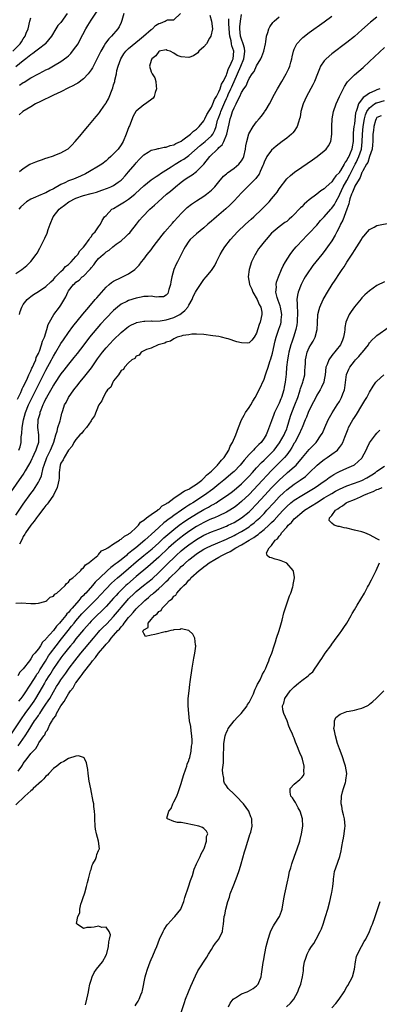
# Model space of a CAD drawing. Units: inches. Extents: x 2592000 to 2595000, y 1506000 to 1509000.
# Drawn here: x 2592188 to 2592284, y 1507558 to 1507819 of the extents above; entities that cross this region are included whole.
import ezdxf

# ---------------------------------------------------------------- set-up
doc = ezdxf.new("R2010")
doc.units = ezdxf.units.IN
doc.header["$MEASUREMENT"] = 0
doc.layers.add('LD25921506_2ft', color=110, linetype='Continuous')

msp = doc.modelspace()

# ---------------------------------------------------------------- linework, layer by layer
at = {"layer": 'LD25921506_2ft'}
for points, elevation in [([(2592188.02, 1507801.98), (2592189, 1507802.7), (2592189.2, 1507802.8), (2592191, 1507803.91), (2592193, 1507805.02), (2592194.33, 1507805.67), (2592195, 1507806.05), (2592195.65, 1507806.35), (2592197, 1507807.1), (2592199, 1507808.25), (2592200.59, 1507809.41), (2592201, 1507809.82), (2592201.61, 1507810.39), (2592202.11, 1507811), (2592203, 1507812.21), (2592203.54, 1507813), (2592204.06, 1507813.94), (2592205.63, 1507817), (2592206.14, 1507817.86), (2592207, 1507819.29), (2592209, 1507822.22)], 8348), ([(2592283, 1507820.09), (2592281.25, 1507818.75), (2592279, 1507816.69), (2592277, 1507814.92), (2592275, 1507813.3), (2592271, 1507810.29), (2592269.46, 1507809), (2592269, 1507808.48), (2592268.03, 1507807), (2592267.69, 1507806.31), (2592267.22, 1507805), (2592266.41, 1507803), (2592265.94, 1507802.06), (2592264.27, 1507799), (2592263.35, 1507797), (2592262.79, 1507795), (2592262.55, 1507793.45), (2592262.45, 1507793), (2592262.13, 1507792.13), (2592261.83, 1507791), (2592261, 1507789.79), (2592260.66, 1507789.34), (2592260.32, 1507789), (2592259, 1507787.92), (2592257.79, 1507787), (2592257, 1507786.43), (2592256.19, 1507785.81), (2592255, 1507784.75), (2592253.75, 1507783), (2592253, 1507781.52), (2592252.81, 1507781), (2592252.66, 1507780.66), (2592251.98, 1507779), (2592251.65, 1507778.35), (2592251, 1507777.48), (2592250.8, 1507777.2), (2592249, 1507775.39), (2592248.58, 1507775), (2592247, 1507773.38), (2592245, 1507771.23), (2592243.91, 1507770.09), (2592242.86, 1507769.14), (2592241, 1507767.52), (2592240.35, 1507767), (2592239.62, 1507766.38), (2592239, 1507765.8), (2592238.03, 1507765), (2592237, 1507764.08), (2592235, 1507762.5), (2592233.38, 1507761), (2592233, 1507760.56), (2592231.98, 1507759), (2592231.64, 1507758.36), (2592229.94, 1507755), (2592229.63, 1507754.37), (2592229.03, 1507753), (2592228.45, 1507751), (2592228.25, 1507749.75), (2592228.08, 1507749), (2592227.65, 1507747.65), (2592227.54, 1507747), (2592227.38, 1507746.61), (2592227, 1507746.2), (2592226.25, 1507745.75), (2592225, 1507745.72), (2592224.32, 1507745.68), (2592223, 1507745.9), (2592222.19, 1507745.81), (2592221, 1507745.8), (2592220.35, 1507745.65), (2592219, 1507745.37), (2592217, 1507744.75), (2592216.47, 1507744.47), (2592215, 1507743.76), (2592214.03, 1507743), (2592213, 1507742.12), (2592211, 1507740.09), (2592209.55, 1507738.45), (2592206.63, 1507735), (2592205.05, 1507733), (2592203.31, 1507730.69), (2592202.42, 1507729.58), (2592201, 1507727.82), (2592199.79, 1507726.21), (2592199, 1507725.22), (2592197.32, 1507722.68), (2592197, 1507722.24), (2592196.56, 1507721.44), (2592195.16, 1507719), (2592195, 1507718.7), (2592194.48, 1507717.52), (2592194.21, 1507717), (2592193.64, 1507715.64), (2592193.41, 1507715), (2592193.35, 1507714.65), (2592193, 1507713.53), (2592192.86, 1507713), (2592192.84, 1507712.84), (2592192.76, 1507711), (2592192.99, 1507709), (2592193, 1507707), (2592192.49, 1507705.51), (2592192.36, 1507705), (2592191.82, 1507703.82), (2592191.42, 1507703), (2592191.3, 1507702.7), (2592191, 1507702.08), (2592190.4, 1507701), (2592189.45, 1507699.45), (2592189.12, 1507698.88), (2592185.02, 1507693)], 8332), ([(2592186.17, 1507811), (2592188.13, 1507813), (2592188.52, 1507813.48), (2592189, 1507814.27), (2592189.51, 1507815), (2592189.79, 1507815.79), (2592190.27, 1507817), (2592190.75, 1507819), (2592191, 1507819.92)], 8352), ([(2592200.65, 1507821), (2592199, 1507818.64), (2592198.19, 1507817.81), (2592197.66, 1507817), (2592196.5, 1507815), (2592194.92, 1507813.08), (2592194.85, 1507813), (2592193, 1507811.6), (2592192.32, 1507811), (2592191.56, 1507810.44), (2592191, 1507810.06), (2592189.7, 1507809), (2592189, 1507808.48), (2592187, 1507806.87)], 8350), ([(2592187, 1507751.95), (2592188.58, 1507753), (2592189.92, 1507754.08), (2592190.91, 1507755), (2592191, 1507755.11), (2592192.45, 1507757), (2592192.66, 1507757.34), (2592193.38, 1507758.62), (2592194.7, 1507761.3), (2592195.32, 1507762.68), (2592195.63, 1507763.63), (2592196.14, 1507765), (2592196.97, 1507767), (2592198.5, 1507769), (2592199, 1507769.4), (2592199.92, 1507770.08), (2592201.11, 1507771), (2592203, 1507771.95), (2592205, 1507772.65), (2592207, 1507773.19), (2592208.41, 1507773.59), (2592209.9, 1507774.1), (2592211.36, 1507774.64), (2592212.24, 1507775), (2592213, 1507775.36), (2592214.23, 1507776.23), (2592215, 1507776.75), (2592215.26, 1507777), (2592216.09, 1507777.91), (2592217, 1507778.95), (2592218.72, 1507781), (2592219, 1507781.36), (2592219.79, 1507782.21), (2592220.56, 1507783), (2592221, 1507783.51), (2592222.17, 1507784.17), (2592223, 1507784.7), (2592224.31, 1507785), (2592224.85, 1507785.15), (2592225, 1507785.15), (2592226.46, 1507785.54), (2592227, 1507785.55), (2592228.04, 1507785.96), (2592229, 1507786.14), (2592229.56, 1507786.44), (2592230.8, 1507787), (2592231, 1507787.11), (2592231.42, 1507787.42), (2592233.44, 1507789), (2592234.21, 1507789.79), (2592235, 1507790.32), (2592235.72, 1507791), (2592237, 1507792.54), (2592237.25, 1507793), (2592237.8, 1507794.2), (2592239, 1507796.15), (2592239.37, 1507797), (2592239.79, 1507798.21), (2592240.31, 1507799), (2592241, 1507800.24), (2592241.31, 1507801), (2592241.71, 1507802.29), (2592242.15, 1507803), (2592243, 1507804.67), (2592243.13, 1507805), (2592243.57, 1507806.43), (2592243.9, 1507807), (2592244.63, 1507808.63), (2592244.75, 1507809), (2592244.96, 1507811), (2592244.42, 1507812.42), (2592244.35, 1507813), (2592244.24, 1507813.76), (2592243.86, 1507815), (2592243.78, 1507815.78), (2592243.66, 1507818.34), (2592243.66, 1507819.66)], 8340), ([(2592187.46, 1507718.54), (2592188.32, 1507720.32), (2592188.63, 1507721), (2592188.73, 1507721.27), (2592189, 1507721.78), (2592189.38, 1507722.62), (2592190.13, 1507724.13), (2592190.5, 1507725), (2592191, 1507726.05), (2592191.28, 1507726.72), (2592191.43, 1507727), (2592191.83, 1507727.83), (2592192.3, 1507729), (2592192.44, 1507729.56), (2592193, 1507730.63), (2592193.1, 1507730.9), (2592193.28, 1507731.28), (2592193.87, 1507733), (2592194.08, 1507733.92), (2592194.59, 1507735), (2592195.25, 1507737), (2592195.62, 1507738.38), (2592195.96, 1507739), (2592197.12, 1507741), (2592198.61, 1507743), (2592199, 1507743.55), (2592200.29, 1507745.71), (2592200.8, 1507747), (2592201, 1507747.34), (2592202.3, 1507749), (2592202.69, 1507749.31), (2592203, 1507749.65), (2592203.85, 1507750.15), (2592204.67, 1507751), (2592205, 1507751.26), (2592206.64, 1507753), (2592206.83, 1507753.17), (2592207, 1507753.42), (2592207.76, 1507754.24), (2592208.26, 1507755), (2592209, 1507755.88), (2592210.21, 1507757), (2592210.65, 1507757.35), (2592211, 1507757.68), (2592211.84, 1507758.16), (2592212.76, 1507759), (2592213.7, 1507759.7), (2592215, 1507760.64), (2592216.28, 1507761.72), (2592217, 1507762.47), (2592217.27, 1507762.73), (2592217.52, 1507763), (2592219.09, 1507765), (2592219.9, 1507766.1), (2592220.68, 1507767), (2592222.64, 1507769), (2592223.89, 1507770.11), (2592224.81, 1507771), (2592227.09, 1507773), (2592228.15, 1507773.85), (2592229.45, 1507775), (2592231, 1507776.23), (2592232.05, 1507777), (2592233, 1507777.64), (2592233.86, 1507778.14), (2592235, 1507779.01), (2592237, 1507780.96), (2592238.59, 1507783), (2592240.59, 1507785), (2592240.82, 1507785.18), (2592241, 1507785.4), (2592241.87, 1507786.13), (2592242.26, 1507787), (2592243.07, 1507789), (2592243.47, 1507790.53), (2592243.69, 1507791.69), (2592243.98, 1507793), (2592244.29, 1507793.71), (2592244.64, 1507795), (2592245, 1507795.95), (2592245.59, 1507797), (2592246.02, 1507798.02), (2592246.56, 1507799), (2592247, 1507800.08), (2592247.59, 1507801), (2592248.21, 1507801.79), (2592248.64, 1507803), (2592249, 1507803.8), (2592249.83, 1507805), (2592250.37, 1507805.63), (2592251, 1507807.17), (2592252.14, 1507809), (2592252.41, 1507809.59), (2592252.97, 1507811), (2592253.4, 1507813), (2592253.48, 1507813.48), (2592253.67, 1507815), (2592253.99, 1507815.99), (2592254.22, 1507817), (2592254.49, 1507817.51), (2592255.34, 1507818.66), (2592255.68, 1507819), (2592257, 1507820.12)], 8336), ([(2592238.62, 1507820.62), (2592239.06, 1507819), (2592239.27, 1507817), (2592238.83, 1507815), (2592238.5, 1507814.5), (2592237.72, 1507813), (2592237, 1507812.15), (2592235.62, 1507811), (2592235.4, 1507810.6), (2592234.25, 1507809.75), (2592233, 1507809.31), (2592231, 1507809.48), (2592229.85, 1507809.85), (2592229, 1507810.47), (2592228.03, 1507811), (2592227.22, 1507811.22), (2592227, 1507811.38), (2592225.13, 1507811), (2592225, 1507810.95), (2592224.23, 1507809.77), (2592223.18, 1507809), (2592223, 1507808.56), (2592222.57, 1507807), (2592223, 1507805.51), (2592223.21, 1507805), (2592223.95, 1507803.95), (2592224.22, 1507803), (2592224.31, 1507801.69), (2592224.42, 1507801), (2592224.05, 1507800.05), (2592223.74, 1507799), (2592223.48, 1507798.52), (2592221.44, 1507797), (2592221, 1507796.74), (2592219, 1507795.09), (2592218.94, 1507795), (2592218.22, 1507793.78), (2592217.21, 1507791.21), (2592217.08, 1507790.92), (2592216.37, 1507789), (2592215.5, 1507787), (2592215, 1507786.11), (2592214.17, 1507785), (2592213, 1507783.7), (2592212.26, 1507783), (2592211.56, 1507782.44), (2592211, 1507781.92), (2592209.83, 1507781), (2592209, 1507780.45), (2592206.6, 1507779), (2592205.54, 1507778.46), (2592204.18, 1507777.82), (2592203, 1507777.29), (2592202.33, 1507777), (2592201, 1507776.52), (2592200.07, 1507776.07), (2592199, 1507775.62), (2592197, 1507774.45), (2592196.02, 1507773.98), (2592195, 1507773.4), (2592194.7, 1507773.3), (2592193, 1507772.6), (2592192.23, 1507772.23), (2592191, 1507771.7), (2592189.8, 1507771), (2592188.36, 1507769.64), (2592187.79, 1507769)], 8342), ([(2592187.8, 1507705), (2592188.13, 1507705.87), (2592188.42, 1507707), (2592188.47, 1507708.47), (2592188.61, 1507709.39), (2592188.65, 1507711), (2592189.01, 1507713), (2592189.62, 1507715), (2592190.41, 1507717), (2592191.34, 1507719), (2592192.55, 1507721.45), (2592195, 1507726.27), (2592196.49, 1507729), (2592196.66, 1507729.34), (2592197, 1507729.96), (2592197.64, 1507731), (2592199, 1507733.32), (2592199.68, 1507734.32), (2592201, 1507736.26), (2592202.18, 1507737.82), (2592204.86, 1507741.14), (2592206.4, 1507743), (2592208.1, 1507745), (2592208.5, 1507745.5), (2592211, 1507748.3), (2592211.83, 1507749), (2592212.45, 1507749.55), (2592213, 1507749.9), (2592215, 1507750.86), (2592215.35, 1507751), (2592217, 1507751.88), (2592218.62, 1507753), (2592218.83, 1507753.17), (2592219, 1507753.38), (2592219.82, 1507754.18), (2592220.4, 1507755), (2592221, 1507755.73), (2592221.95, 1507757), (2592223, 1507758.26), (2592223.52, 1507759), (2592225.9, 1507762.1), (2592226.63, 1507763), (2592228.65, 1507765.35), (2592229, 1507765.71), (2592230.18, 1507767), (2592231, 1507767.87), (2592232.57, 1507769.43), (2592233.66, 1507770.34), (2592235, 1507771.27), (2592237, 1507772.52), (2592237.7, 1507773), (2592239, 1507774.04), (2592239.49, 1507774.51), (2592239.94, 1507775), (2592241, 1507776.25), (2592242.24, 1507777.76), (2592243, 1507778.46), (2592243.27, 1507778.73), (2592245, 1507779.97), (2592246.29, 1507781), (2592247, 1507781.84), (2592247.43, 1507782.57), (2592247.61, 1507783), (2592248.07, 1507785), (2592248.17, 1507785.83), (2592248.39, 1507787), (2592248.98, 1507789.02), (2592250.12, 1507791), (2592251, 1507792.22), (2592251.69, 1507793), (2592252.29, 1507793.71), (2592253, 1507794.69), (2592253.14, 1507794.86), (2592253.52, 1507795.52), (2592254.41, 1507797), (2592255.3, 1507798.7), (2592255.44, 1507799), (2592256.56, 1507801), (2592257.73, 1507803), (2592258.87, 1507805), (2592259.58, 1507806.42), (2592259.82, 1507807), (2592260.11, 1507808.11), (2592260.38, 1507809), (2592260.48, 1507809.52), (2592260.81, 1507811), (2592261, 1507811.52), (2592261.72, 1507813), (2592263, 1507814.38), (2592263.32, 1507814.68), (2592265, 1507815.95), (2592269, 1507818.86), (2592271, 1507820.35)], 8334), ([(2592215.7, 1507821), (2592215.15, 1507819.15), (2592215.11, 1507818.89), (2592215, 1507818.68), (2592214.51, 1507817.49), (2592214.15, 1507817), (2592212.4, 1507815), (2592211.69, 1507814.31), (2592210.85, 1507813.15), (2592210.49, 1507812.49), (2592209.62, 1507811), (2592208.76, 1507809.24), (2592208.17, 1507808.17), (2592207.37, 1507806.63), (2592207, 1507806.03), (2592206.23, 1507805), (2592205, 1507803.63), (2592203.47, 1507802.53), (2592203, 1507802.29), (2592202.18, 1507801.82), (2592201, 1507801.28), (2592199, 1507800.26), (2592197, 1507799.3), (2592196.32, 1507799), (2592194.1, 1507797.9), (2592193, 1507797.39), (2592192.75, 1507797.25), (2592192.22, 1507797), (2592191, 1507796.24), (2592188.9, 1507795), (2592187.9, 1507794.1)], 8346), ([(2592187.98, 1507741), (2592188.19, 1507741.81), (2592188.6, 1507743), (2592189, 1507743.67), (2592190.01, 1507745), (2592190.53, 1507745.47), (2592191, 1507745.8), (2592191.68, 1507746.32), (2592193, 1507747.16), (2592195, 1507748.49), (2592196.27, 1507749.73), (2592197, 1507750.36), (2592197.55, 1507751), (2592199, 1507752.42), (2592199.63, 1507753), (2592200.23, 1507753.77), (2592201, 1507754.34), (2592201.32, 1507754.68), (2592201.72, 1507755), (2592203, 1507756.41), (2592203.51, 1507757), (2592204.05, 1507757.95), (2592205, 1507758.89), (2592205.37, 1507759.37), (2592206.52, 1507761), (2592206.66, 1507761.34), (2592207, 1507761.68), (2592207.51, 1507762.49), (2592208.11, 1507763), (2592209, 1507764.37), (2592209.47, 1507765), (2592209.95, 1507766.05), (2592210.6, 1507767), (2592211, 1507767.38), (2592212.56, 1507769), (2592213, 1507769.24), (2592214.08, 1507769.92), (2592215, 1507770.41), (2592215.88, 1507771), (2592217, 1507771.68), (2592218.66, 1507773), (2592218.84, 1507773.16), (2592221, 1507775.23), (2592223, 1507776.8), (2592224.29, 1507777.71), (2592225, 1507778.14), (2592225.49, 1507778.51), (2592228.29, 1507780.29), (2592229.37, 1507781), (2592231, 1507781.93), (2592231.67, 1507782.33), (2592233, 1507783.25), (2592236.02, 1507785.98), (2592237.33, 1507787), (2592239, 1507788.5), (2592239.38, 1507789), (2592239.93, 1507790.07), (2592240.22, 1507791), (2592240.65, 1507792.65), (2592240.77, 1507793), (2592241.39, 1507794.61), (2592241.5, 1507795), (2592242.55, 1507797.45), (2592243, 1507798.42), (2592243.2, 1507798.8), (2592243.27, 1507799), (2592243.47, 1507799.47), (2592244.17, 1507801), (2592244.41, 1507801.59), (2592245.97, 1507805), (2592246.86, 1507807), (2592247.65, 1507809), (2592247.78, 1507810.22), (2592247.89, 1507811), (2592247.83, 1507811.83), (2592247.47, 1507813), (2592247, 1507814.18), (2592246.75, 1507815), (2592246.54, 1507817), (2592246.54, 1507817.46), (2592246.69, 1507819), (2592247, 1507820.77)], 8338), ([(2592188.01, 1507779), (2592189, 1507779.81), (2592190.77, 1507781), (2592191, 1507781.12), (2592192.36, 1507781.64), (2592193, 1507781.9), (2592193.85, 1507782.15), (2592195, 1507782.58), (2592195.34, 1507782.66), (2592197, 1507783.19), (2592197.35, 1507783.35), (2592199, 1507783.96), (2592200.77, 1507785), (2592200.9, 1507785.1), (2592201.92, 1507786.08), (2592202.8, 1507787), (2592204.48, 1507789), (2592204.71, 1507789.29), (2592206.13, 1507791), (2592208.33, 1507793.67), (2592209, 1507794.41), (2592209.25, 1507794.75), (2592209.41, 1507795), (2592210.38, 1507796.38), (2592210.9, 1507797.1), (2592211, 1507797.26), (2592211.6, 1507798.4), (2592212.75, 1507801.25), (2592213, 1507802.1), (2592213.29, 1507803), (2592213.34, 1507803.34), (2592213.74, 1507805), (2592213.89, 1507805.89), (2592214.19, 1507807), (2592214.88, 1507809), (2592215.71, 1507810.29), (2592216.24, 1507811), (2592217, 1507811.71), (2592219.87, 1507814.13), (2592220.92, 1507815), (2592223, 1507816.79), (2592223.3, 1507817), (2592224.16, 1507817.84), (2592225, 1507818.36), (2592225.5, 1507818.5), (2592226.7, 1507819), (2592227, 1507819.2), (2592227.33, 1507819.33), (2592229, 1507819.35), (2592230.78, 1507821)], 8344), ([(2592187, 1507687.7), (2592189, 1507690.59), (2592191, 1507693.43), (2592191.67, 1507694.33), (2592192.13, 1507695), (2592193, 1507696.42), (2592193.31, 1507697), (2592193.83, 1507698.17), (2592194.31, 1507700.31), (2592194.53, 1507701), (2592195.28, 1507703), (2592196.26, 1507705), (2592196.45, 1507705.55), (2592197.11, 1507707.11), (2592197.66, 1507709), (2592198.01, 1507710.01), (2592198.21, 1507711), (2592198.78, 1507712.78), (2592198.85, 1507713.15), (2592199.24, 1507714.76), (2592199.33, 1507715), (2592199.47, 1507715.47), (2592199.96, 1507717), (2592200.36, 1507717.64), (2592200.98, 1507719), (2592202.42, 1507721), (2592203.58, 1507722.42), (2592204, 1507723), (2592205, 1507724.23), (2592207.11, 1507726.89), (2592208.74, 1507729.26), (2592210.04, 1507731), (2592211, 1507732.13), (2592213, 1507734.28), (2592215, 1507736.22), (2592216.54, 1507737.46), (2592217, 1507737.8), (2592217.76, 1507738.24), (2592219, 1507738.85), (2592219.11, 1507738.89), (2592221, 1507739.29), (2592221.28, 1507739.28), (2592223, 1507739.33), (2592223.29, 1507739.29), (2592225.37, 1507739.37), (2592227, 1507739.62), (2592227.84, 1507739.84), (2592229, 1507740.19), (2592230.6, 1507741), (2592231, 1507741.28), (2592231.94, 1507742.06), (2592232.71, 1507743), (2592233, 1507743.54), (2592233.89, 1507745), (2592234.18, 1507745.82), (2592234.8, 1507747), (2592235, 1507747.44), (2592236.09, 1507749), (2592236.45, 1507749.55), (2592237, 1507750.34), (2592237.64, 1507751), (2592239, 1507752.7), (2592239.21, 1507753), (2592239.91, 1507754.09), (2592240.31, 1507755), (2592241, 1507756.3), (2592241.3, 1507757), (2592241.96, 1507758.04), (2592242.52, 1507759), (2592244.08, 1507761), (2592245.95, 1507763), (2592248.06, 1507765), (2592249.59, 1507766.41), (2592250.27, 1507767), (2592252.39, 1507769), (2592254.33, 1507771), (2592255, 1507771.76), (2592256.03, 1507773), (2592256.45, 1507773.55), (2592257, 1507774.39), (2592259, 1507777.08), (2592260, 1507778), (2592261.11, 1507778.89), (2592263, 1507780.19), (2592265.87, 1507782.13), (2592267.11, 1507783), (2592269, 1507784.51), (2592269.51, 1507785), (2592270.16, 1507785.84), (2592270.72, 1507787), (2592270.99, 1507789), (2592270.97, 1507790.97), (2592271.09, 1507793), (2592271.48, 1507795), (2592272.14, 1507797), (2592273.03, 1507799), (2592274.36, 1507801.64), (2592275, 1507802.57), (2592275.16, 1507802.84), (2592277, 1507804.7), (2592279.29, 1507806.71), (2592281, 1507808.26), (2592285, 1507811.97)], 8330), ([(2592283.75, 1507801), (2592283, 1507800.72), (2592282.45, 1507800.45), (2592281, 1507799.85), (2592279.82, 1507799), (2592279.29, 1507798.71), (2592278.08, 1507797), (2592277.75, 1507795.75), (2592277.43, 1507795), (2592277.33, 1507794.67), (2592277, 1507791.68), (2592276.89, 1507791), (2592276.71, 1507789.29), (2592276.68, 1507787), (2592276.41, 1507785.59), (2592276.33, 1507785), (2592275.9, 1507783.9), (2592275.48, 1507783), (2592275.3, 1507782.7), (2592275, 1507782.03), (2592274.52, 1507781.48), (2592274.3, 1507781), (2592273.35, 1507779.35), (2592273.07, 1507778.93), (2592273, 1507778.78), (2592272.08, 1507777.92), (2592271.49, 1507777), (2592271, 1507776.32), (2592269.54, 1507775), (2592269, 1507774.45), (2592268.12, 1507773.88), (2592267.01, 1507773), (2592265, 1507771.53), (2592264.4, 1507771), (2592263.64, 1507770.36), (2592263, 1507769.68), (2592262.66, 1507769.34), (2592262.36, 1507769), (2592261, 1507767.57), (2592260.41, 1507767), (2592259.66, 1507766.34), (2592259, 1507765.79), (2592258.55, 1507765.45), (2592257, 1507764.3), (2592255.4, 1507763), (2592255, 1507762.61), (2592253.51, 1507761), (2592253, 1507760.37), (2592251.94, 1507759), (2592251.55, 1507758.45), (2592250.76, 1507757.24), (2592250.61, 1507757), (2592249.67, 1507755), (2592249.03, 1507753), (2592248.77, 1507751), (2592249.13, 1507749.13), (2592249.13, 1507749), (2592249.72, 1507747.72), (2592249.98, 1507747), (2592251.14, 1507745), (2592251.69, 1507743.69), (2592252.12, 1507743), (2592252.38, 1507741.62), (2592252.43, 1507741), (2592251.92, 1507739), (2592251.66, 1507738.34), (2592251, 1507736.09), (2592250.32, 1507735), (2592249.77, 1507734.23), (2592249, 1507733.48), (2592248.55, 1507733.45), (2592247, 1507733.49), (2592245.78, 1507733.78), (2592243.44, 1507734.56), (2592243, 1507734.69), (2592241.68, 1507735), (2592241, 1507735.14), (2592239.38, 1507735.38), (2592237, 1507735.69), (2592235, 1507735.81), (2592233.78, 1507735.78), (2592233, 1507735.64), (2592231.44, 1507735.44), (2592231, 1507735.27), (2592229.88, 1507735), (2592229, 1507734.59), (2592228.09, 1507733.91), (2592227, 1507733.66), (2592226.59, 1507733.41), (2592224.82, 1507733), (2592223, 1507732.11), (2592221.7, 1507731.7), (2592221, 1507731.36), (2592220.3, 1507731), (2592219.79, 1507730.21), (2592219, 1507729.92), (2592218.64, 1507729.36), (2592217.85, 1507729), (2592217, 1507728.17), (2592215.85, 1507727), (2592215.6, 1507726.4), (2592215, 1507726.1), (2592214.28, 1507725), (2592213, 1507723.41), (2592212.77, 1507723), (2592212.25, 1507721.75), (2592211.38, 1507721), (2592211, 1507720.51), (2592210.22, 1507719), (2592209.89, 1507718.11), (2592209.1, 1507717), (2592209, 1507716.84), (2592207.92, 1507714.08), (2592207.16, 1507713), (2592207, 1507712.8), (2592205.82, 1507711), (2592205, 1507710.14), (2592204.53, 1507709.47), (2592204.04, 1507709), (2592203, 1507707.84), (2592202.46, 1507707), (2592201.98, 1507706.02), (2592201, 1507704.95), (2592199.84, 1507703), (2592199.61, 1507702.39), (2592199, 1507701.47), (2592198.82, 1507701), (2592198.55, 1507699), (2592198.49, 1507697.51), (2592198.43, 1507697), (2592198.22, 1507696.22), (2592198.02, 1507695), (2592197.01, 1507693), (2592195.61, 1507691), (2592195.37, 1507690.63), (2592195, 1507690.24), (2592194.48, 1507689.52), (2592193, 1507687.69), (2592192.48, 1507687), (2592191.89, 1507686.11), (2592191, 1507685.06), (2592189.61, 1507683), (2592189.39, 1507682.61), (2592189, 1507682.02), (2592188.65, 1507681.35), (2592188.02, 1507680.02)], 8328), ([(2592187, 1507664.29), (2592188.4, 1507664.4), (2592191, 1507664.25), (2592192.23, 1507664.23), (2592193, 1507664.34), (2592194.72, 1507664.72), (2592195, 1507664.84), (2592195.24, 1507665), (2592196.14, 1507665.86), (2592197, 1507666.15), (2592197.34, 1507666.66), (2592197.92, 1507667), (2592199, 1507667.93), (2592200.08, 1507669), (2592200.45, 1507669.55), (2592201, 1507669.85), (2592201.45, 1507670.55), (2592202.17, 1507671), (2592203, 1507671.75), (2592204.26, 1507673), (2592204.55, 1507673.45), (2592205, 1507673.67), (2592205.52, 1507674.48), (2592206.4, 1507675), (2592207, 1507675.52), (2592208.77, 1507677), (2592208.87, 1507677.13), (2592209, 1507677.19), (2592209.82, 1507678.18), (2592211, 1507678.72), (2592211.14, 1507678.86), (2592211.42, 1507679), (2592213, 1507680.1), (2592214.52, 1507681), (2592214.76, 1507681.24), (2592215, 1507681.31), (2592215.85, 1507682.15), (2592217, 1507682.64), (2592217.17, 1507682.83), (2592217.47, 1507683), (2592219, 1507684.41), (2592219.59, 1507685), (2592220.14, 1507685.86), (2592221, 1507686.34), (2592221.76, 1507687), (2592223, 1507687.91), (2592224.68, 1507689), (2592224.84, 1507689.16), (2592225, 1507689.23), (2592225.87, 1507690.13), (2592227, 1507690.73), (2592227.14, 1507690.86), (2592227.38, 1507691), (2592229, 1507692.25), (2592231, 1507693.5), (2592231.84, 1507694.16), (2592233, 1507694.63), (2592233.22, 1507694.78), (2592233.61, 1507695), (2592235, 1507695.91), (2592236.44, 1507697), (2592236.7, 1507697.3), (2592237, 1507697.51), (2592237.71, 1507698.29), (2592238.59, 1507699), (2592239, 1507699.42), (2592240.63, 1507701), (2592240.78, 1507701.22), (2592241, 1507701.43), (2592241.69, 1507702.31), (2592242.36, 1507703), (2592243.62, 1507705), (2592244, 1507706), (2592244.61, 1507707), (2592245.48, 1507709), (2592246.2, 1507711), (2592247, 1507713), (2592247.69, 1507714.31), (2592248.08, 1507715), (2592249, 1507716.34), (2592249.43, 1507717), (2592250.02, 1507717.98), (2592250.67, 1507719), (2592251.71, 1507721), (2592253, 1507723.8), (2592253.39, 1507725), (2592253.53, 1507725.53), (2592254.04, 1507727), (2592254.5, 1507728.5), (2592254.77, 1507729.23), (2592255.21, 1507730.79), (2592255.96, 1507734.04), (2592256.23, 1507735), (2592256.91, 1507737.09), (2592257.41, 1507738.59), (2592257.53, 1507739), (2592257.58, 1507739.58), (2592257.75, 1507741), (2592257.37, 1507743), (2592257.3, 1507743.3), (2592256.76, 1507744.76), (2592256.66, 1507745), (2592256.49, 1507745.51), (2592256.15, 1507747), (2592256.26, 1507748.26), (2592256.22, 1507749), (2592256.34, 1507749.66), (2592256.8, 1507751), (2592257.6, 1507753), (2592258.03, 1507753.97), (2592258.66, 1507755), (2592259.94, 1507757), (2592260.37, 1507757.63), (2592261, 1507758.38), (2592261.5, 1507759), (2592263.36, 1507761), (2592264.18, 1507761.82), (2592265, 1507762.67), (2592267, 1507764.79), (2592268.02, 1507765.98), (2592269, 1507767.01), (2592270.76, 1507769), (2592271, 1507769.25), (2592271.7, 1507770.3), (2592272.04, 1507771), (2592273, 1507772.77), (2592273.09, 1507773), (2592274.04, 1507775), (2592275, 1507776.63), (2592275.83, 1507778.17), (2592276.23, 1507779), (2592277.24, 1507781), (2592277.46, 1507781.46), (2592278.22, 1507783), (2592278.9, 1507785), (2592279.09, 1507786.91), (2592279.12, 1507789), (2592279.33, 1507791), (2592279.69, 1507793), (2592279.93, 1507794.07), (2592280.31, 1507795), (2592281, 1507796), (2592282.37, 1507797), (2592282.76, 1507797.25), (2592283, 1507797.33), (2592285, 1507797.89)], 8326), ([(2592284.12, 1507793.88), (2592283, 1507793.39), (2592282.75, 1507793), (2592282.62, 1507792.62), (2592282.16, 1507791), (2592282.06, 1507789.94), (2592281.88, 1507789), (2592281.87, 1507787), (2592281.84, 1507786.16), (2592281.74, 1507785), (2592281, 1507782.99), (2592280.55, 1507781.45), (2592280.24, 1507781), (2592279.24, 1507779.24), (2592279.11, 1507778.89), (2592279, 1507778.77), (2592278.56, 1507777.44), (2592278.27, 1507777), (2592277.15, 1507775.15), (2592277, 1507774.87), (2592276.49, 1507773.51), (2592276.21, 1507773), (2592275.78, 1507771.78), (2592275.58, 1507771), (2592275.51, 1507770.49), (2592274.99, 1507769.01), (2592273.92, 1507766.08), (2592273.3, 1507765), (2592273, 1507764.36), (2592272.31, 1507763), (2592271.9, 1507762.1), (2592271, 1507760.62), (2592269.88, 1507759), (2592269, 1507757.79), (2592268.34, 1507757), (2592266.74, 1507755), (2592265.98, 1507754.02), (2592265.23, 1507753), (2592265, 1507752.66), (2592263.94, 1507751), (2592263.6, 1507750.4), (2592262.86, 1507749), (2592262.08, 1507747), (2592261.85, 1507746.15), (2592261.72, 1507745), (2592261.83, 1507743.83), (2592261.75, 1507743), (2592261.88, 1507741.88), (2592261.87, 1507741), (2592261.83, 1507739.83), (2592261.83, 1507739), (2592261.74, 1507738.26), (2592261.47, 1507737), (2592260.81, 1507735), (2592260.33, 1507733.67), (2592260.13, 1507733), (2592259.58, 1507731), (2592259.5, 1507730.5), (2592259.2, 1507729), (2592258.98, 1507727), (2592258.83, 1507725.17), (2592258.59, 1507723), (2592258.33, 1507721.67), (2592258.21, 1507721), (2592257.6, 1507719), (2592257.42, 1507718.58), (2592257, 1507717.49), (2592255.79, 1507715), (2592255.56, 1507714.44), (2592255, 1507712.8), (2592253.93, 1507709.93), (2592253.51, 1507709), (2592253, 1507708.16), (2592252.2, 1507707), (2592251.56, 1507706.44), (2592251, 1507705.83), (2592250.56, 1507705.44), (2592250.2, 1507705), (2592249, 1507703.85), (2592247.67, 1507702.33), (2592247, 1507701.43), (2592246.65, 1507701), (2592245, 1507699.28), (2592244.7, 1507699), (2592242.28, 1507697), (2592241, 1507695.97), (2592239.37, 1507694.63), (2592237.14, 1507693), (2592234.06, 1507691), (2592233.4, 1507690.6), (2592233, 1507690.34), (2592232.17, 1507689.83), (2592231.03, 1507689), (2592229, 1507687.59), (2592228.2, 1507687), (2592227.49, 1507686.51), (2592227, 1507686.1), (2592226.35, 1507685.65), (2592225, 1507684.44), (2592223, 1507682.54), (2592222.17, 1507681.83), (2592221.34, 1507681), (2592218.9, 1507679), (2592217.8, 1507678.2), (2592217, 1507677.47), (2592216.72, 1507677.28), (2592216.41, 1507677), (2592215, 1507675.86), (2592213.9, 1507675), (2592213.38, 1507674.63), (2592213, 1507674.3), (2592212.22, 1507673.78), (2592211.4, 1507673), (2592211, 1507672.66), (2592208.12, 1507669.88), (2592207.42, 1507669), (2592205.61, 1507667), (2592205.3, 1507666.7), (2592205, 1507666.35), (2592204.29, 1507665.71), (2592203.76, 1507665), (2592201.98, 1507663), (2592201.5, 1507662.5), (2592201, 1507661.84), (2592200.56, 1507661.44), (2592200.27, 1507661), (2592199, 1507659.46), (2592198.59, 1507659), (2592197.79, 1507658.21), (2592197, 1507657.05), (2592195.11, 1507654.89), (2592195, 1507654.72), (2592194.11, 1507653.89), (2592193.56, 1507653), (2592193, 1507652.19), (2592192.04, 1507651), (2592191.55, 1507650.45), (2592191, 1507649.46), (2592190.61, 1507649), (2592189, 1507646.83), (2592188.08, 1507645.92), (2592187.55, 1507645)], 8324), ([(2592187.78, 1507638.22), (2592188.45, 1507639), (2592189, 1507639.71), (2592189.85, 1507641), (2592190.28, 1507641.72), (2592191, 1507642.74), (2592192.39, 1507645), (2592192.61, 1507645.39), (2592193, 1507645.91), (2592193.41, 1507646.59), (2592194.85, 1507648.85), (2592195.73, 1507650.27), (2592196.23, 1507651), (2592197.71, 1507653), (2592199.18, 1507654.82), (2592200.94, 1507657.06), (2592201.84, 1507658.16), (2592202.49, 1507659), (2592203, 1507659.61), (2592204.57, 1507661.43), (2592205, 1507661.89), (2592207, 1507663.95), (2592208.06, 1507665), (2592208.52, 1507665.48), (2592209.5, 1507666.5), (2592211, 1507668.12), (2592212.41, 1507669.59), (2592214, 1507671), (2592215, 1507671.82), (2592217, 1507673.5), (2592219, 1507675.26), (2592221.06, 1507677), (2592223.23, 1507678.77), (2592225, 1507680.33), (2592225.72, 1507681), (2592226.36, 1507681.64), (2592227.42, 1507682.58), (2592229, 1507683.9), (2592230.44, 1507685), (2592231.93, 1507686.07), (2592233.13, 1507686.87), (2592235, 1507688.04), (2592237, 1507689.17), (2592238.19, 1507689.81), (2592239, 1507690.31), (2592239.46, 1507690.54), (2592240.23, 1507691), (2592241, 1507691.5), (2592243, 1507692.82), (2592244.25, 1507693.75), (2592245, 1507694.35), (2592247, 1507696.05), (2592247.99, 1507697), (2592249, 1507698.03), (2592249.89, 1507699), (2592251, 1507700.29), (2592252.3, 1507701.7), (2592253, 1507702.33), (2592255, 1507704.26), (2592255.67, 1507705), (2592257.12, 1507706.88), (2592258.31, 1507709), (2592258.5, 1507709.5), (2592259, 1507710.64), (2592259.14, 1507711), (2592260.02, 1507713.98), (2592260.37, 1507715), (2592261.17, 1507717), (2592261.94, 1507719), (2592262.42, 1507720.42), (2592262.6, 1507721), (2592262.67, 1507721.33), (2592263.18, 1507722.82), (2592263.26, 1507723), (2592263.37, 1507723.37), (2592263.79, 1507725), (2592263.87, 1507726.13), (2592263.95, 1507727), (2592264.01, 1507728.01), (2592264.03, 1507729), (2592264.18, 1507729.82), (2592264.47, 1507731), (2592265, 1507732.24), (2592265.45, 1507733), (2592266.06, 1507733.94), (2592266.55, 1507735), (2592267.08, 1507737), (2592267.2, 1507738.8), (2592267.31, 1507741), (2592267.62, 1507742.38), (2592267.81, 1507743), (2592268.73, 1507745), (2592269, 1507745.5), (2592269.88, 1507747), (2592271.1, 1507749), (2592271.86, 1507750.14), (2592273, 1507751.9), (2592273.74, 1507753), (2592274.27, 1507753.73), (2592275, 1507754.95), (2592276.63, 1507757.37), (2592277, 1507758.07), (2592277.68, 1507759), (2592278.91, 1507761), (2592279, 1507761.19), (2592281, 1507763.63), (2592282.23, 1507764.23), (2592283, 1507764.65), (2592287, 1507765.48)], 8322), ([(2592285, 1507749.68), (2592283, 1507748.73), (2592281, 1507747.34), (2592279.78, 1507746.22), (2592279, 1507745.45), (2592278.79, 1507745.21), (2592277, 1507743.07), (2592276.15, 1507741.85), (2592275.64, 1507741), (2592275, 1507739.59), (2592274.77, 1507739), (2592274.47, 1507737.53), (2592274.43, 1507737), (2592274.36, 1507736.36), (2592274.15, 1507735), (2592273.83, 1507734.17), (2592273.33, 1507733), (2592271, 1507730.1), (2592270.17, 1507729), (2592269.74, 1507727.74), (2592269.45, 1507727), (2592269.26, 1507725), (2592269, 1507723.65), (2592268.86, 1507723), (2592268.28, 1507721.72), (2592267.87, 1507721), (2592267, 1507719.56), (2592266.71, 1507719), (2592266.15, 1507717.85), (2592265, 1507715.6), (2592264.74, 1507715), (2592264.25, 1507713.75), (2592263.92, 1507713), (2592263.11, 1507711), (2592263, 1507710.78), (2592262.27, 1507709), (2592261.14, 1507707), (2592261, 1507706.79), (2592260.36, 1507705.64), (2592259.92, 1507705), (2592259, 1507703.76), (2592258.39, 1507703), (2592257.73, 1507702.27), (2592255, 1507699.53), (2592253.75, 1507698.25), (2592252.6, 1507697), (2592249, 1507693.21), (2592247, 1507691.29), (2592245.72, 1507690.28), (2592245, 1507689.73), (2592244.56, 1507689.43), (2592243.86, 1507689), (2592243, 1507688.51), (2592241, 1507687.54), (2592239.79, 1507687), (2592239, 1507686.68), (2592238.43, 1507686.43), (2592237, 1507685.77), (2592235, 1507684.69), (2592233, 1507683.38), (2592231.63, 1507682.37), (2592230.5, 1507681.5), (2592229, 1507680.24), (2592227.63, 1507679), (2592225, 1507676.53), (2592222.08, 1507673.92), (2592219, 1507671.35), (2592216.65, 1507669.35), (2592216.27, 1507669), (2592215, 1507667.76), (2592214.25, 1507667), (2592213.66, 1507666.34), (2592213, 1507665.59), (2592211, 1507663.39), (2592209.81, 1507662.19), (2592208.53, 1507661), (2592207, 1507659.48), (2592206.56, 1507659), (2592205.84, 1507658.16), (2592205, 1507657.21), (2592203, 1507654.79), (2592202.22, 1507653.78), (2592201.52, 1507653), (2592201, 1507652.38), (2592199.91, 1507651), (2592199.54, 1507650.46), (2592199, 1507649.77), (2592197, 1507646.89), (2592196.28, 1507645.72), (2592195.8, 1507645), (2592195, 1507643.7), (2592194.59, 1507643), (2592194.04, 1507641.96), (2592192.27, 1507639), (2592191.78, 1507638.22), (2592190.9, 1507637), (2592189.4, 1507635), (2592188.42, 1507633.58), (2592185.42, 1507629)], 8320), ([(2592187.65, 1507626.35), (2592189.48, 1507629), (2592190.26, 1507630.26), (2592191.99, 1507633), (2592192.42, 1507633.58), (2592193, 1507634.46), (2592193.23, 1507634.77), (2592193.36, 1507635), (2592194.11, 1507636.11), (2592194.84, 1507637.16), (2592195, 1507637.43), (2592195.63, 1507638.37), (2592196.01, 1507639), (2592197, 1507640.71), (2592197.86, 1507642.14), (2592198.4, 1507643), (2592199, 1507643.9), (2592199.77, 1507645), (2592200.29, 1507645.71), (2592201.19, 1507647), (2592202.66, 1507649), (2592204.26, 1507651), (2592207.61, 1507655), (2592209, 1507656.6), (2592209.36, 1507657), (2592210.16, 1507657.84), (2592211.17, 1507658.83), (2592213, 1507660.74), (2592216.61, 1507665), (2592217, 1507665.43), (2592218.57, 1507667), (2592219, 1507667.39), (2592220.95, 1507669), (2592223.21, 1507670.79), (2592225, 1507672.41), (2592227.58, 1507675), (2592229, 1507676.38), (2592229.66, 1507677), (2592231, 1507678.19), (2592231.97, 1507679), (2592233, 1507679.82), (2592235, 1507681.24), (2592237, 1507682.38), (2592239, 1507683.25), (2592241, 1507683.98), (2592243, 1507684.78), (2592243.47, 1507685), (2592245, 1507685.78), (2592247, 1507687), (2592249, 1507688.61), (2592249.43, 1507689), (2592251, 1507690.58), (2592253.18, 1507693), (2592255, 1507694.98), (2592256.99, 1507697.01), (2592259, 1507698.81), (2592259.24, 1507699), (2592261, 1507700.55), (2592261.49, 1507701), (2592263.25, 1507703), (2592265, 1507705.11), (2592265.91, 1507706.09), (2592266.82, 1507707), (2592268.21, 1507709), (2592268.48, 1507709.52), (2592269.11, 1507711), (2592270.03, 1507713), (2592270.37, 1507713.63), (2592271.12, 1507714.88), (2592272.44, 1507717), (2592273, 1507717.94), (2592273.6, 1507719), (2592273.92, 1507719.92), (2592274.34, 1507721), (2592274.45, 1507721.55), (2592274.94, 1507725.06), (2592275.51, 1507726.49), (2592275.76, 1507727), (2592277, 1507728.64), (2592277.3, 1507729), (2592278.17, 1507729.83), (2592279, 1507730.82), (2592279.17, 1507731), (2592280.71, 1507733), (2592280.81, 1507733.19), (2592281, 1507733.47), (2592281.7, 1507734.3), (2592282.49, 1507735), (2592283, 1507735.49), (2592286.22, 1507737.78)], 8318), ([(2592187.6, 1507619.6), (2592188.56, 1507621), (2592188.77, 1507621.23), (2592189, 1507621.66), (2592190.04, 1507623), (2592191, 1507624.33), (2592191.6, 1507625), (2592192.36, 1507625.64), (2592193, 1507626.91), (2592193.06, 1507626.94), (2592193.07, 1507627), (2592193.15, 1507627.16), (2592194.44, 1507629), (2592194.68, 1507629.32), (2592195, 1507630.06), (2592195.47, 1507630.53), (2592195.56, 1507631), (2592196.06, 1507632.06), (2592196.64, 1507633), (2592196.79, 1507633.21), (2592197, 1507633.63), (2592197.65, 1507634.35), (2592197.85, 1507635), (2592198.97, 1507636.97), (2592199.88, 1507638.12), (2592200.26, 1507639), (2592201, 1507640.21), (2592201.56, 1507641), (2592202.21, 1507641.79), (2592202.89, 1507643), (2592203, 1507643.15), (2592204.38, 1507645), (2592204.65, 1507645.35), (2592205, 1507645.85), (2592207, 1507648.45), (2592207.43, 1507649), (2592208.18, 1507649.82), (2592209, 1507650.98), (2592210.64, 1507653), (2592211, 1507653.43), (2592211.78, 1507654.22), (2592212.38, 1507655), (2592213, 1507655.67), (2592214.16, 1507657), (2592214.57, 1507657.43), (2592215, 1507657.97), (2592215.5, 1507658.5), (2592215.82, 1507659), (2592217, 1507660.46), (2592217.46, 1507661), (2592218.2, 1507661.8), (2592219, 1507662.75), (2592221, 1507664.73), (2592221.29, 1507665), (2592222.23, 1507665.77), (2592223, 1507666.47), (2592223.3, 1507666.7), (2592223.59, 1507667), (2592225, 1507668.18), (2592225.88, 1507669), (2592226.48, 1507669.52), (2592227, 1507670.06), (2592227.51, 1507670.49), (2592227.96, 1507671), (2592229.96, 1507673), (2592230.5, 1507673.5), (2592231, 1507674.01), (2592231.54, 1507674.46), (2592232.08, 1507675), (2592233, 1507675.81), (2592234.46, 1507677), (2592235, 1507677.41), (2592237, 1507678.66), (2592237.66, 1507679), (2592239, 1507679.63), (2592240.08, 1507680.08), (2592243, 1507681.35), (2592245, 1507682.29), (2592245.47, 1507682.53), (2592247, 1507683.35), (2592249, 1507684.63), (2592249.49, 1507685), (2592250.33, 1507685.67), (2592251, 1507686.24), (2592251.41, 1507686.59), (2592251.84, 1507687), (2592253, 1507688.17), (2592253.77, 1507689), (2592255.55, 1507691), (2592257, 1507692.55), (2592258.25, 1507693.75), (2592259, 1507694.41), (2592261, 1507695.91), (2592262.63, 1507697), (2592263.99, 1507698.01), (2592265.05, 1507699), (2592267.1, 1507701), (2592268.16, 1507701.84), (2592269, 1507702.47), (2592269.8, 1507703), (2592271, 1507703.87), (2592272.47, 1507705), (2592272.73, 1507705.27), (2592273, 1507705.65), (2592273.61, 1507706.39), (2592273.93, 1507707), (2592274.44, 1507708.44), (2592275.33, 1507710.67), (2592275.47, 1507711), (2592276.6, 1507713), (2592277, 1507713.65), (2592277.54, 1507714.46), (2592279, 1507716.88), (2592279.82, 1507718.18), (2592280.27, 1507719), (2592281, 1507720.41), (2592282.01, 1507721.99), (2592282.74, 1507723), (2592283, 1507723.33), (2592284.79, 1507725)], 8316), ([(2592218.73, 1507557.27), (2592219, 1507557.75), (2592219.5, 1507558.49), (2592219.76, 1507559), (2592220.2, 1507560.2), (2592220.55, 1507561), (2592220.66, 1507561.34), (2592221.42, 1507565), (2592221.56, 1507565.56), (2592221.99, 1507567), (2592222.75, 1507569), (2592223, 1507569.59), (2592223.46, 1507570.54), (2592224.07, 1507572.07), (2592224.46, 1507573), (2592225.22, 1507575), (2592226.14, 1507577), (2592226.43, 1507577.57), (2592227.22, 1507578.78), (2592227.4, 1507579), (2592229, 1507580.73), (2592229.27, 1507581), (2592230.87, 1507583), (2592231, 1507583.26), (2592231.68, 1507585), (2592231.96, 1507586.04), (2592232.93, 1507588.93), (2592233.42, 1507590.58), (2592233.6, 1507591), (2592233.93, 1507591.93), (2592234.44, 1507593.56), (2592235.03, 1507594.97), (2592236.03, 1507597), (2592236.29, 1507597.71), (2592237, 1507598.91), (2592237.06, 1507599.06), (2592237.71, 1507601), (2592237.73, 1507602.27), (2592238, 1507603), (2592237.72, 1507603.72), (2592237, 1507604.43), (2592236.65, 1507604.65), (2592235.61, 1507605), (2592232.28, 1507605.72), (2592231, 1507605.98), (2592230.02, 1507606.02), (2592229, 1507606.25), (2592227.29, 1507607), (2592227.18, 1507607.18), (2592227.67, 1507609), (2592228.29, 1507609.71), (2592228.73, 1507611), (2592229, 1507611.45), (2592229.78, 1507613), (2592230.24, 1507614.24), (2592230.54, 1507615), (2592231, 1507616.4), (2592231.17, 1507617), (2592231.55, 1507618.45), (2592232.24, 1507620.24), (2592232.45, 1507621), (2592232.53, 1507621.47), (2592233, 1507622.49), (2592233.11, 1507622.89), (2592233.17, 1507623), (2592233.25, 1507623.25), (2592233.64, 1507625), (2592233.74, 1507626.26), (2592233.87, 1507627), (2592233.89, 1507627.89), (2592233.83, 1507629), (2592233.62, 1507630.38), (2592233.49, 1507631.49), (2592233.21, 1507633), (2592232.97, 1507635), (2592232.85, 1507637), (2592232.86, 1507639), (2592233.04, 1507641), (2592233.29, 1507642.71), (2592233.35, 1507643.35), (2592233.84, 1507647), (2592234.04, 1507648.04), (2592234.3, 1507649.7), (2592234.6, 1507651), (2592234.84, 1507652.84), (2592234.84, 1507653), (2592234.77, 1507653.23), (2592234.59, 1507655), (2592234.07, 1507656.07), (2592232.99, 1507656.99), (2592231, 1507657.48), (2592230.66, 1507657.34), (2592229, 1507657.22), (2592228.85, 1507657.15), (2592228.22, 1507657), (2592227, 1507656.71), (2592226.66, 1507656.66), (2592223.94, 1507655.94), (2592223, 1507655.83), (2592221.48, 1507655.48), (2592221, 1507656.27), (2592220.74, 1507656.74), (2592220.87, 1507657), (2592220.94, 1507657.06), (2592221, 1507657.21), (2592222.21, 1507657.79), (2592222.17, 1507659), (2592223, 1507659.93), (2592223.9, 1507661), (2592224.58, 1507661.42), (2592225, 1507662.07), (2592225.65, 1507662.35), (2592225.87, 1507663), (2592227, 1507664.07), (2592227.87, 1507665), (2592228.54, 1507665.46), (2592229, 1507666.13), (2592229.54, 1507666.46), (2592229.77, 1507667), (2592231, 1507668.28), (2592231.63, 1507669), (2592232.39, 1507669.61), (2592233, 1507670.41), (2592233.34, 1507670.66), (2592233.56, 1507671), (2592235.75, 1507673), (2592236.49, 1507673.51), (2592237, 1507673.96), (2592237.63, 1507674.37), (2592238.37, 1507675), (2592239.93, 1507675.93), (2592241, 1507676.54), (2592241.75, 1507677), (2592243, 1507677.61), (2592243.95, 1507678.05), (2592245.53, 1507679), (2592247, 1507679.76), (2592249.01, 1507681), (2592250.26, 1507681.74), (2592251, 1507682.32), (2592251.42, 1507682.58), (2592251.86, 1507683), (2592253, 1507683.92), (2592254.22, 1507685), (2592255, 1507685.76), (2592255.65, 1507686.35), (2592257, 1507687.87), (2592258.05, 1507689), (2592259, 1507689.99), (2592260.14, 1507691), (2592261, 1507691.69), (2592263, 1507692.95), (2592264.32, 1507693.68), (2592266.59, 1507695), (2592269, 1507696.71), (2592269.44, 1507697), (2592270.32, 1507697.68), (2592271, 1507698.15), (2592271.52, 1507698.48), (2592272.53, 1507699), (2592273, 1507699.28), (2592275, 1507700.21), (2592276.81, 1507701), (2592277, 1507701.11), (2592279, 1507702.88), (2592279.11, 1507703), (2592280.16, 1507705), (2592280.4, 1507705.6), (2592281.05, 1507706.95), (2592282.58, 1507709), (2592283, 1507709.49), (2592283.75, 1507710.25)], 8314), ([(2592230.77, 1507555), (2592231.83, 1507558.17), (2592232.13, 1507559), (2592232.9, 1507561), (2592233.52, 1507562.48), (2592234.73, 1507565.27), (2592235.4, 1507566.6), (2592237.8, 1507570.2), (2592238.22, 1507571), (2592239, 1507572.2), (2592239.48, 1507573), (2592240.11, 1507573.89), (2592240.96, 1507575), (2592241.94, 1507577), (2592242.06, 1507577.94), (2592242.23, 1507579), (2592242.41, 1507581), (2592242.53, 1507581.47), (2592242.83, 1507583), (2592243.4, 1507585), (2592243.81, 1507586.19), (2592244.02, 1507587), (2592244.75, 1507589), (2592245.56, 1507591), (2592246.29, 1507593), (2592246.46, 1507593.54), (2592246.9, 1507595), (2592247.8, 1507598.2), (2592248.04, 1507599), (2592248.65, 1507601), (2592249, 1507602.19), (2592249.22, 1507602.78), (2592249.31, 1507603), (2592249.46, 1507603.46), (2592249.82, 1507605), (2592249.72, 1507606.28), (2592249.76, 1507607), (2592249.51, 1507607.51), (2592249, 1507608.77), (2592248.92, 1507609), (2592247.56, 1507611), (2592245.55, 1507613), (2592245, 1507613.5), (2592243.47, 1507615), (2592243.26, 1507615.26), (2592243, 1507615.71), (2592242.48, 1507616.48), (2592242.29, 1507617), (2592242.26, 1507617.74), (2592242, 1507619), (2592241.96, 1507619.96), (2592242.18, 1507621.82), (2592242.24, 1507624.24), (2592242.31, 1507625.69), (2592242.34, 1507627), (2592242.61, 1507629), (2592242.7, 1507629.3), (2592243, 1507630), (2592243.34, 1507630.66), (2592243.46, 1507631), (2592245.02, 1507633), (2592245.97, 1507634.03), (2592246.94, 1507635), (2592248.48, 1507637), (2592248.62, 1507637.38), (2592249, 1507637.93), (2592249.36, 1507638.64), (2592249.6, 1507639), (2592250.19, 1507640.19), (2592250.49, 1507641), (2592250.59, 1507641.41), (2592251, 1507642.16), (2592251.24, 1507642.76), (2592251.42, 1507643), (2592251.93, 1507643.93), (2592252.43, 1507645), (2592252.59, 1507645.41), (2592253, 1507646.16), (2592253.42, 1507647), (2592253.77, 1507647.77), (2592254.27, 1507649), (2592254.43, 1507649.57), (2592255.03, 1507651.03), (2592255.68, 1507653), (2592255.99, 1507654.01), (2592256.34, 1507655), (2592256.99, 1507656.99), (2592257.42, 1507658.58), (2592257.79, 1507659.79), (2592258.29, 1507661.71), (2592259.78, 1507666.22), (2592260.09, 1507667), (2592260.61, 1507668.61), (2592260.72, 1507669), (2592260.73, 1507669.27), (2592261.11, 1507671), (2592261.11, 1507671.11), (2592260.83, 1507672.83), (2592260.77, 1507673), (2592259, 1507674.89), (2592258.84, 1507675), (2592257.54, 1507675.54), (2592257, 1507675.71), (2592255.98, 1507675.98), (2592255, 1507676.35), (2592254.47, 1507676.47), (2592253.85, 1507677), (2592253.67, 1507677.67), (2592254.37, 1507679), (2592255, 1507679.63), (2592255.94, 1507681), (2592256.57, 1507681.43), (2592257, 1507682.12), (2592257.49, 1507682.51), (2592257.66, 1507683), (2592259, 1507684.5), (2592259.41, 1507685), (2592260.25, 1507685.75), (2592261, 1507686.68), (2592261.31, 1507687), (2592263, 1507688.42), (2592263.75, 1507689), (2592265.76, 1507690.24), (2592266.93, 1507691), (2592269, 1507692.26), (2592270.19, 1507693), (2592271, 1507693.49), (2592271.97, 1507694.03), (2592273, 1507694.57), (2592275, 1507695.45), (2592277, 1507696.17), (2592279, 1507696.94), (2592280.35, 1507697.65), (2592281.62, 1507698.38), (2592282.57, 1507699), (2592283, 1507699.35), (2592285, 1507700.75)], 8312), ([(2592283.66, 1507681), (2592283, 1507681.41), (2592282.17, 1507681.83), (2592281, 1507682.46), (2592279.75, 1507683), (2592279, 1507683.22), (2592277, 1507683.74), (2592275, 1507684.19), (2592274.32, 1507684.32), (2592273, 1507684.64), (2592272.7, 1507684.7), (2592271.61, 1507685), (2592271, 1507685.52), (2592270.27, 1507686.27), (2592270.36, 1507687), (2592271, 1507687.64), (2592271.98, 1507689), (2592272.63, 1507689.37), (2592273, 1507689.71), (2592273.85, 1507690.15), (2592274.79, 1507691), (2592275.17, 1507691.17), (2592277, 1507691.88), (2592278.59, 1507692.59), (2592279, 1507692.75), (2592279.48, 1507693), (2592280.59, 1507693.41), (2592281, 1507693.61), (2592282.01, 1507693.99), (2592283, 1507694.48), (2592283.39, 1507694.61), (2592284.35, 1507695)], 8310), ([(2592243.5, 1507557), (2592244.02, 1507557.98), (2592244.81, 1507559), (2592245, 1507559.19), (2592245.43, 1507559.43), (2592247, 1507560.43), (2592248.5, 1507561), (2592248.85, 1507561.15), (2592250.09, 1507561.91), (2592251, 1507562.56), (2592251.43, 1507563), (2592252.21, 1507565), (2592252.33, 1507565.67), (2592252.74, 1507568.74), (2592252.79, 1507569), (2592252.84, 1507569.16), (2592253.16, 1507571.16), (2592253.57, 1507573), (2592254.08, 1507575), (2592254.64, 1507576.64), (2592254.78, 1507577.22), (2592255.46, 1507578.54), (2592255.8, 1507579), (2592257.05, 1507581), (2592257.6, 1507582.4), (2592257.77, 1507583), (2592258.25, 1507585.75), (2592258.51, 1507587), (2592259.34, 1507590.66), (2592259.37, 1507591), (2592259.46, 1507591.46), (2592259.79, 1507593), (2592260.07, 1507593.93), (2592260.34, 1507595), (2592261.06, 1507597.06), (2592261.79, 1507599), (2592262.46, 1507601), (2592262.55, 1507601.45), (2592262.97, 1507603), (2592263.27, 1507605), (2592263.19, 1507607), (2592262.62, 1507609), (2592262.08, 1507609.92), (2592261.49, 1507611), (2592261.35, 1507611.35), (2592261, 1507611.81), (2592260.55, 1507612.55), (2592260.14, 1507613), (2592259.92, 1507614.08), (2592259.92, 1507615), (2592261, 1507616.16), (2592262.53, 1507617.47), (2592263, 1507617.97), (2592263.47, 1507618.53), (2592263.67, 1507619), (2592263.59, 1507619.59), (2592263.67, 1507621), (2592263.18, 1507622.82), (2592263, 1507623.35), (2592262.49, 1507624.49), (2592262.32, 1507625), (2592261.91, 1507626.09), (2592261.37, 1507627.37), (2592261, 1507628.39), (2592260.8, 1507628.8), (2592260.56, 1507629.44), (2592259.88, 1507631), (2592259.6, 1507631.6), (2592259.1, 1507633), (2592258.24, 1507635), (2592257.94, 1507635.94), (2592257.91, 1507637), (2592258.25, 1507637.75), (2592258.48, 1507639), (2592259.92, 1507641), (2592260.45, 1507641.55), (2592261, 1507642.1), (2592262.17, 1507643), (2592263, 1507643.76), (2592264.71, 1507645), (2592264.86, 1507645.14), (2592265, 1507645.31), (2592265.95, 1507646.05), (2592266.55, 1507647), (2592267, 1507647.63), (2592267.89, 1507649), (2592268.37, 1507649.63), (2592269.24, 1507651), (2592270.7, 1507653), (2592271, 1507653.43), (2592271.67, 1507654.33), (2592272.2, 1507655), (2592273, 1507656.15), (2592273.65, 1507657), (2592274.16, 1507657.84), (2592274.98, 1507659), (2592276.17, 1507661), (2592276.45, 1507661.55), (2592277, 1507662.51), (2592277.77, 1507663.77), (2592279.69, 1507667), (2592280.51, 1507668.51), (2592280.77, 1507669), (2592281.52, 1507670.48), (2592281.82, 1507671), (2592282.81, 1507673), (2592283.69, 1507675)], 8310), ([(2592258.97, 1507557.03), (2592259.99, 1507558.01), (2592260.88, 1507559), (2592262, 1507561), (2592262.25, 1507561.75), (2592262.73, 1507563), (2592263.19, 1507565), (2592263.44, 1507566.56), (2592263.43, 1507567), (2592263.46, 1507567.46), (2592263.75, 1507569), (2592264.11, 1507569.89), (2592264.43, 1507571), (2592265, 1507572.02), (2592265.59, 1507573), (2592266.18, 1507573.82), (2592266.87, 1507575), (2592267.9, 1507577), (2592268.23, 1507577.77), (2592268.68, 1507579), (2592269.34, 1507581), (2592269.93, 1507583), (2592270.47, 1507585), (2592270.94, 1507587), (2592271, 1507587.4), (2592271.29, 1507589), (2592271.41, 1507590.59), (2592271.46, 1507591), (2592271.55, 1507591.55), (2592271.74, 1507593), (2592272.03, 1507593.97), (2592273.13, 1507597), (2592273.52, 1507598.48), (2592273.59, 1507599), (2592273.65, 1507599.65), (2592273.92, 1507601), (2592274.14, 1507601.86), (2592274.3, 1507603), (2592274.46, 1507604.46), (2592274.54, 1507605), (2592274.37, 1507607), (2592274.07, 1507608.07), (2592273.85, 1507609), (2592273.62, 1507610.38), (2592273.49, 1507611), (2592273.57, 1507613), (2592273.83, 1507614.17), (2592274.07, 1507615), (2592274.64, 1507616.64), (2592274.75, 1507617), (2592274.77, 1507617.23), (2592275.02, 1507619), (2592274.66, 1507621), (2592274.48, 1507621.52), (2592273.74, 1507623.74), (2592273, 1507625.6), (2592272.52, 1507627), (2592271.94, 1507629), (2592271.67, 1507630.33), (2592271.58, 1507631), (2592271.74, 1507631.74), (2592271.72, 1507633), (2592272.07, 1507633.93), (2592273.18, 1507634.82), (2592273.63, 1507635), (2592275, 1507635.46), (2592275.61, 1507635.61), (2592277, 1507635.87), (2592278.24, 1507636.24), (2592279, 1507636.37), (2592280.41, 1507637), (2592280.78, 1507637.22), (2592281, 1507637.43), (2592281.87, 1507638.13), (2592282.75, 1507639), (2592284.82, 1507641)], 8308), ([(2592205.52, 1507557.52), (2592205.92, 1507559), (2592206.18, 1507560.18), (2592206.33, 1507561), (2592206.42, 1507561.58), (2592206.7, 1507563), (2592207, 1507564.06), (2592207.3, 1507565), (2592207.84, 1507566.16), (2592208.46, 1507567), (2592210.01, 1507569), (2592211, 1507570.69), (2592211.15, 1507571), (2592211.21, 1507571.21), (2592211.66, 1507573), (2592211.7, 1507574.3), (2592211.92, 1507575), (2592212.15, 1507576.15), (2592211.85, 1507577), (2592211, 1507578.17), (2592209.88, 1507578.12), (2592209, 1507578.46), (2592207.82, 1507578.18), (2592207, 1507578.12), (2592205.92, 1507578.08), (2592205, 1507577.79), (2592203.28, 1507579), (2592203.15, 1507579.15), (2592203.51, 1507581), (2592204.01, 1507581.99), (2592204, 1507583), (2592204.33, 1507584.33), (2592204.58, 1507585), (2592205, 1507586.3), (2592205.21, 1507586.79), (2592205.24, 1507587), (2592205.31, 1507587.31), (2592205.8, 1507589), (2592206.08, 1507590.08), (2592206.28, 1507591), (2592206.8, 1507592.8), (2592206.85, 1507593.15), (2592207, 1507593.51), (2592207.32, 1507594.68), (2592207.52, 1507595), (2592208.16, 1507596.16), (2592208.46, 1507597), (2592208.52, 1507597.48), (2592209, 1507598.56), (2592209.12, 1507598.88), (2592209.23, 1507599), (2592209, 1507601), (2592208.45, 1507603), (2592208.21, 1507604.21), (2592208.12, 1507605), (2592207.97, 1507607), (2592207.97, 1507607.97), (2592207.89, 1507609), (2592207.73, 1507610.27), (2592207.7, 1507611), (2592207.6, 1507611.6), (2592206.92, 1507614.92), (2592206.54, 1507617), (2592206.23, 1507619), (2592206.11, 1507620.11), (2592205.94, 1507621), (2592205.83, 1507621.83), (2592205.22, 1507623), (2592205.16, 1507623.16), (2592205, 1507623.25), (2592203.69, 1507623.69), (2592203, 1507623.59), (2592201, 1507623), (2592199.8, 1507622.2), (2592199, 1507621.88), (2592197.91, 1507621), (2592197, 1507620.35), (2592195.78, 1507619), (2592195.42, 1507618.58), (2592195, 1507618.29), (2592194.42, 1507617.58), (2592193.84, 1507617), (2592191.63, 1507615), (2592191.32, 1507614.68), (2592191, 1507614.44), (2592189.41, 1507613), (2592187, 1507610.7)], 8316), ([(2592271, 1507556.73), (2592272.1, 1507557.9), (2592272.95, 1507559), (2592274.27, 1507561), (2592275, 1507562.28), (2592275.29, 1507562.71), (2592276.48, 1507565), (2592277.05, 1507567), (2592277.3, 1507569), (2592277.6, 1507570.4), (2592277.84, 1507571), (2592278.89, 1507573), (2592279.64, 1507574.36), (2592280.02, 1507575), (2592281.01, 1507577), (2592281.56, 1507578.44), (2592281.83, 1507579), (2592282.56, 1507581), (2592283.86, 1507585)], 8306)]:
    msp.add_lwpolyline(points, dxfattribs=dict(at, elevation=elevation))

doc.saveas('drawing.dxf')
